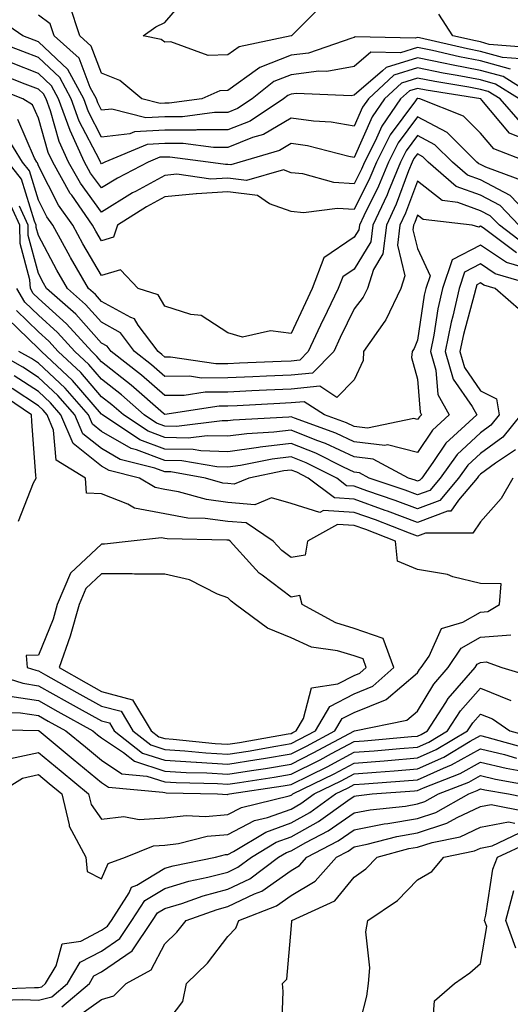
# Model space of a CAD drawing. Units: inches. Extents: x 1010723 to 1013363, y 7245098 to 7247738.
# Drawn here: x 1012605 to 1012683, y 7245599 to 7245754 of the extents above; entities that cross this region are included whole.
import ezdxf

# ---------------------------------------------------------------- set-up
doc = ezdxf.new("R2010")
doc.units = ezdxf.units.IN
doc.header["$MEASUREMENT"] = 0
doc.layers.add('Contour_10107245', color=7, linetype='Continuous', true_color=0x245687)

msp = doc.modelspace()

# ---------------------------------------------------------------- linework, layer by layer
at = {"layer": 'Contour_10107245'}
for points in [[(1012684.38, 7245748.25, 3009), (1012681.5, 7245748.47, 3009), (1012678.05, 7245749.43, 3009), (1012675.96, 7245749.83, 3009), (1012668.39, 7245751.58, 3009), (1012668.05, 7245751.65, 3009), (1012667.66, 7245751.53, 3009), (1012658.21, 7245751.76, 3009), (1012658.05, 7245751.62, 3009), (1012657.68, 7245751.55, 3009), (1012650.79, 7245749.18, 3009), (1012648.05, 7245748.82, 3009), (1012643.09, 7245746.88, 3009), (1012642.73, 7245746.6, 3009), (1012638.05, 7245743.23, 3009), (1012636.78, 7245743.19, 3009), (1012633.93, 7245741.92, 3009), (1012628.74, 7245741.23, 3009), (1012628.05, 7245741.22, 3009), (1012627.31, 7245741.18, 3009), (1012624.44, 7245741.92, 3009), (1012620.95, 7245744.82, 3009), (1012618.05, 7245745.97, 3009), (1012616.41, 7245750.28, 3009), (1012614.6, 7245751.92, 3009), (1012612.97, 7245756.84, 3009)], [(1012653.09, 7245756.88, 3008), (1012648.1, 7245751.92, 3008), (1012648.05, 7245751.91, 3008), (1012648.03, 7245751.9, 3008), (1012639.8, 7245750.17, 3008), (1012638.05, 7245748.91, 3008), (1012634.94, 7245748.81, 3008), (1012629.02, 7245750.95, 3008), (1012628.05, 7245750.88, 3008), (1012627.46, 7245751.33, 3008), (1012624.62, 7245751.92, 3008), (1012626.62, 7245753.35, 3008), (1012628.05, 7245754, 3008), (1012631.69, 7245758.28, 3008)], [(1012682.76, 7245746.63, 3010), (1012678.05, 7245747.94, 3010), (1012674.7, 7245748.57, 3010), (1012670.41, 7245749.56, 3010), (1012668.05, 7245750.04, 3010), (1012665.34, 7245749.21, 3010), (1012660.65, 7245749.32, 3010), (1012658.05, 7245747.07, 3010), (1012653.72, 7245746.25, 3010), (1012652.43, 7245746.3, 3010), (1012648.05, 7245745.74, 3010), (1012645.31, 7245744.66, 3010), (1012641.88, 7245741.92, 3010), (1012639.57, 7245740.4, 3010), (1012638.05, 7245739.78, 3010), (1012635.91, 7245739.78, 3010), (1012630.87, 7245739.1, 3010), (1012628.05, 7245739.1, 3010), (1012625.05, 7245738.92, 3010), (1012619.65, 7245740.32, 3010), (1012618.05, 7245740.13, 3010), (1012617.43, 7245741.3, 3010), (1012617.22, 7245741.92, 3010), (1012616.24, 7245743.73, 3010), (1012614.48, 7245748.35, 3010), (1012610.56, 7245751.92, 3010), (1012609.93, 7245753.8, 3010), (1012608.05, 7245755.18, 3010)], [(1012686.15, 7245750.02, 3008), (1012679.42, 7245750.55, 3008), (1012678.05, 7245750.93, 3008), (1012677.22, 7245751.09, 3008), (1012673.65, 7245751.92, 3008), (1012671.44, 7245755.31, 3008)], [(1012687.19, 7245741.92, 3011), (1012681.59, 7245745.46, 3011), (1012678.05, 7245746.43, 3011), (1012673.43, 7245747.3, 3011), (1012672.43, 7245747.54, 3011), (1012668.05, 7245748.42, 3011), (1012663.07, 7245746.9, 3011), (1012662.49, 7245746.36, 3011), (1012658.05, 7245742.51, 3011), (1012657.55, 7245742.42, 3011), (1012648.9, 7245742.77, 3011), (1012648.05, 7245742.66, 3011), (1012647.52, 7245742.45, 3011), (1012646.86, 7245741.92, 3011), (1012641.56, 7245738.41, 3011), (1012638.05, 7245737, 3011), (1012633.13, 7245737, 3011), (1012632.99, 7245736.98, 3011), (1012628.05, 7245736.97, 3011), (1012623.27, 7245736.7, 3011), (1012622.51, 7245736.38, 3011), (1012618.05, 7245735.87, 3011), (1012615.98, 7245739.85, 3011), (1012615.23, 7245741.92, 3011), (1012612.71, 7245746.58, 3011), (1012608.05, 7245750.96, 3011), (1012607.37, 7245751.24, 3011), (1012605.56, 7245751.92, 3011), (1012601.07, 7245754.94, 3011)], [(1012684.15, 7245741.92, 3012), (1012680.4, 7245744.27, 3012), (1012678.05, 7245744.94, 3012), (1012674.34, 7245745.63, 3012), (1012672.12, 7245745.99, 3012), (1012668.05, 7245746.81, 3012), (1012664.3, 7245745.67, 3012), (1012660.28, 7245741.92, 3012), (1012659.37, 7245740.6, 3012), (1012658.05, 7245737.6, 3012), (1012654.37, 7245738.24, 3012), (1012651.59, 7245738.38, 3012), (1012648.05, 7245738.86, 3012), (1012643.67, 7245736.3, 3012), (1012641.92, 7245735.79, 3012), (1012638.05, 7245734.22, 3012), (1012635.75, 7245734.22, 3012), (1012630.98, 7245734.85, 3012), (1012628.05, 7245734.85, 3012), (1012625.28, 7245734.69, 3012), (1012618.57, 7245731.92, 3012), (1012618.23, 7245731.74, 3012), (1012618.05, 7245731.64, 3012), (1012617.93, 7245731.8, 3012), (1012617.86, 7245731.92, 3012), (1012617.7, 7245732.27, 3012), (1012614.51, 7245738.38, 3012), (1012613.24, 7245741.92, 3012), (1012611.42, 7245745.29, 3012), (1012608.05, 7245748.45, 3012), (1012605.56, 7245749.43, 3012), (1012599.04, 7245751.92, 3012)], [(1012684.37, 7245738.24, 3013), (1012681.12, 7245741.92, 3013), (1012679.23, 7245743.1, 3013), (1012678.05, 7245743.43, 3013), (1012676.18, 7245743.79, 3013), (1012670.78, 7245744.65, 3013), (1012668.05, 7245745.2, 3013), (1012665.54, 7245744.43, 3013), (1012662.84, 7245741.92, 3013), (1012660.87, 7245739.1, 3013), (1012658.05, 7245732.65, 3013), (1012657.17, 7245732.8, 3013), (1012650.62, 7245734.49, 3013), (1012648.05, 7245734.84, 3013), (1012646.2, 7245733.77, 3013), (1012639.95, 7245731.92, 3013), (1012638.48, 7245731.49, 3013), (1012638.05, 7245731.55, 3013), (1012637.66, 7245731.53, 3013), (1012634.94, 7245731.92, 3013), (1012628.85, 7245732.72, 3013), (1012628.05, 7245732.72, 3013), (1012627.29, 7245732.68, 3013), (1012625.44, 7245731.92, 3013), (1012620.59, 7245729.38, 3013), (1012618.05, 7245727.83, 3013), (1012616.31, 7245730.18, 3013), (1012615.34, 7245731.92, 3013), (1012613.06, 7245736.91, 3013), (1012613.05, 7245736.92, 3013), (1012611.24, 7245741.92, 3013), (1012610.13, 7245744, 3013), (1012608.05, 7245745.95, 3013), (1012603.76, 7245747.63, 3013)], [(1012684.05, 7245735.92, 3014), (1012682.61, 7245736.48, 3014), (1012678.26, 7245741.71, 3014), (1012678.07, 7245741.92, 3014), (1012678.06, 7245741.93, 3014), (1012669.44, 7245743.31, 3014), (1012668.05, 7245743.59, 3014), (1012666.77, 7245743.2, 3014), (1012665.39, 7245741.92, 3014), (1012662.39, 7245737.58, 3014), (1012661.35, 7245735.22, 3014), (1012659.66, 7245731.92, 3014), (1012659.19, 7245730.78, 3014), (1012658.05, 7245728.47, 3014), (1012654.81, 7245728.68, 3014), (1012649.92, 7245730.05, 3014), (1012648.05, 7245730.23, 3014), (1012646.82, 7245730.69, 3014), (1012640.97, 7245729, 3014), (1012638.05, 7245729.38, 3014), (1012635.34, 7245729.21, 3014), (1012629.97, 7245730, 3014), (1012628.05, 7245729.81, 3014), (1012623.39, 7245727.26, 3014), (1012622.94, 7245727.03, 3014), (1012618.05, 7245724.02, 3014), (1012614.7, 7245728.57, 3014), (1012612.83, 7245731.92, 3014), (1012611.32, 7245735.19, 3014), (1012609.94, 7245740.03, 3014), (1012609.26, 7245741.92, 3014), (1012608.83, 7245742.7, 3014), (1012608.05, 7245743.44, 3014), (1012605.55, 7245744.42, 3014), (1012601.97, 7245745.84, 3014)], [(1012685.55, 7245731.92, 3015), (1012680.13, 7245734, 3015), (1012678.05, 7245736.51, 3015), (1012675.33, 7245739.2, 3015), (1012668.43, 7245741.92, 3015), (1012668.1, 7245741.97, 3015), (1012668.05, 7245741.98, 3015), (1012668, 7245741.97, 3015), (1012667.95, 7245741.92, 3015), (1012667.73, 7245741.6, 3015), (1012663.75, 7245736.22, 3015), (1012661.56, 7245731.92, 3015), (1012660.53, 7245729.44, 3015), (1012658.05, 7245724.43, 3015), (1012655.37, 7245724.6, 3015), (1012650.02, 7245723.89, 3015), (1012648.05, 7245724.08, 3015), (1012644.65, 7245725.32, 3015), (1012642.74, 7245726.61, 3015), (1012638.05, 7245727.21, 3015), (1012633.07, 7245726.9, 3015), (1012633.02, 7245726.89, 3015), (1012628.05, 7245726.42, 3015), (1012625.14, 7245724.83, 3015), (1012620.58, 7245721.92, 3015), (1012619.93, 7245720.04, 3015), (1012618.05, 7245719.45, 3015), (1012617.13, 7245721, 3015), (1012616.63, 7245721.92, 3015), (1012613.31, 7245726.66, 3015), (1012613.09, 7245726.96, 3015), (1012610.31, 7245731.92, 3015), (1012609.59, 7245733.46, 3015), (1012608.05, 7245738.87, 3015), (1012607.13, 7245741, 3015), (1012605.58, 7245741.92, 3015), (1012600.19, 7245744.06, 3015)], [(1012684.98, 7245728.85, 3016), (1012678.87, 7245731.1, 3016), (1012678.05, 7245731.53, 3016), (1012677.77, 7245731.64, 3016), (1012677.43, 7245731.92, 3016), (1012672.73, 7245736.6, 3016), (1012668.05, 7245739.09, 3016), (1012665, 7245734.97, 3016), (1012663.44, 7245731.92, 3016), (1012661.88, 7245728.09, 3016), (1012659.56, 7245723.43, 3016), (1012658.86, 7245721.92, 3016), (1012658.77, 7245721.2, 3016), (1012658.05, 7245720.02, 3016), (1012653.22, 7245716.75, 3016), (1012651.39, 7245711.92, 3016), (1012650.3, 7245709.67, 3016), (1012648.05, 7245704.8, 3016), (1012644.76, 7245705.21, 3016), (1012640.34, 7245704.21, 3016), (1012638.05, 7245704.88, 3016), (1012633.79, 7245707.66, 3016), (1012632.15, 7245707.82, 3016), (1012628.05, 7245709.14, 3016), (1012627.02, 7245710.89, 3016), (1012623.83, 7245711.92, 3016), (1012621.02, 7245714.89, 3016), (1012618.05, 7245713.97, 3016), (1012615.1, 7245718.97, 3016), (1012613.49, 7245721.92, 3016), (1012611.25, 7245725.12, 3016), (1012608.05, 7245731.34, 3016), (1012607.91, 7245731.78, 3016), (1012607.81, 7245731.92, 3016), (1012607.43, 7245732.54, 3016), (1012604.8, 7245738.67, 3016)], [(1012687.2, 7245721.92, 3017), (1012682.75, 7245726.62, 3017), (1012678.05, 7245729.1, 3017), (1012675.97, 7245729.84, 3017), (1012673.59, 7245731.92, 3017), (1012670.8, 7245734.67, 3017), (1012668.05, 7245736.15, 3017), (1012666.25, 7245733.72, 3017), (1012665.34, 7245731.92, 3017), (1012663.45, 7245727.32, 3017), (1012663.24, 7245726.73, 3017), (1012661, 7245721.92, 3017), (1012660.67, 7245719.3, 3017), (1012658.05, 7245714.99, 3017), (1012656.21, 7245713.76, 3017), (1012655.52, 7245711.92, 3017), (1012653.17, 7245707.04, 3017), (1012653.09, 7245706.88, 3017), (1012650.76, 7245701.92, 3017), (1012649.41, 7245700.56, 3017), (1012648.05, 7245700.43, 3017), (1012646.49, 7245700.36, 3017), (1012639.89, 7245700.08, 3017), (1012638.05, 7245700.01, 3017), (1012636.13, 7245700, 3017), (1012628.93, 7245701.04, 3017), (1012628.05, 7245701.04, 3017), (1012627.58, 7245701.45, 3017), (1012626.98, 7245701.92, 3017), (1012623.84, 7245706.13, 3017), (1012623.26, 7245707.13, 3017), (1012622.65, 7245707.32, 3017), (1012618.05, 7245709.86, 3017), (1012617.07, 7245710.94, 3017), (1012615.98, 7245711.92, 3017), (1012613.14, 7245716.83, 3017), (1012613.07, 7245716.94, 3017), (1012610.34, 7245721.92, 3017), (1012609.4, 7245723.27, 3017), (1012608.05, 7245725.9, 3017), (1012606.64, 7245730.51, 3017), (1012605.54, 7245731.92, 3017), (1012602.7, 7245736.57, 3017)], [(1012684.1, 7245721.92, 3018), (1012681.16, 7245725.03, 3018), (1012678.05, 7245726.67, 3018), (1012674.18, 7245728.05, 3018), (1012669.74, 7245731.92, 3018), (1012668.89, 7245732.76, 3018), (1012668.05, 7245733.21, 3018), (1012667.5, 7245732.47, 3018), (1012667.22, 7245731.92, 3018), (1012666.64, 7245730.51, 3018), (1012664.69, 7245725.28, 3018), (1012663.14, 7245721.92, 3018), (1012662.56, 7245717.41, 3018), (1012661.07, 7245714.94, 3018), (1012660.12, 7245711.92, 3018), (1012659.45, 7245710.52, 3018), (1012658.05, 7245708.67, 3018), (1012655.83, 7245704.14, 3018), (1012654.79, 7245701.92, 3018), (1012651.43, 7245698.54, 3018), (1012648.05, 7245698.22, 3018), (1012644.16, 7245698.03, 3018), (1012642.01, 7245697.96, 3018), (1012638.05, 7245697.77, 3018), (1012633.88, 7245697.75, 3018), (1012631.94, 7245698.03, 3018), (1012628.05, 7245698, 3018), (1012625.96, 7245699.83, 3018), (1012623.26, 7245701.92, 3018), (1012621.04, 7245704.91, 3018), (1012618.05, 7245706.56, 3018), (1012615.52, 7245709.39, 3018), (1012612.66, 7245711.92, 3018), (1012610.97, 7245714.84, 3018), (1012608.05, 7245720.3, 3018), (1012607.71, 7245721.58, 3018), (1012607.7, 7245721.92, 3018), (1012607.42, 7245722.55, 3018), (1012605.37, 7245729.24, 3018), (1012603.26, 7245731.92, 3018)], [(1012685.03, 7245718.9, 3019), (1012681.01, 7245721.92, 3019), (1012679.56, 7245723.43, 3019), (1012678.05, 7245724.23, 3019), (1012674.45, 7245725.52, 3019), (1012671.95, 7245725.82, 3019), (1012668.05, 7245728.89, 3019), (1012666.16, 7245723.81, 3019), (1012665.28, 7245721.92, 3019), (1012664.88, 7245718.75, 3019), (1012666.06, 7245713.91, 3019), (1012665.43, 7245711.92, 3019), (1012663.03, 7245706.94, 3019), (1012662.9, 7245706.77, 3019), (1012659.51, 7245701.92, 3019), (1012659.43, 7245700.54, 3019), (1012658.05, 7245697.47, 3019), (1012655.31, 7245694.66, 3019), (1012652.57, 7245696.44, 3019), (1012648.05, 7245696, 3019), (1012644.14, 7245695.83, 3019), (1012641.83, 7245695.7, 3019), (1012638.05, 7245695.52, 3019), (1012634.46, 7245695.51, 3019), (1012631.13, 7245695, 3019), (1012628.05, 7245694.98, 3019), (1012624.34, 7245698.21, 3019), (1012619.56, 7245701.92, 3019), (1012618.92, 7245702.79, 3019), (1012618.05, 7245703.27, 3019), (1012613.97, 7245707.84, 3019), (1012609.35, 7245711.92, 3019), (1012608.87, 7245712.74, 3019), (1012608.05, 7245714.28, 3019), (1012606.44, 7245720.31, 3019), (1012606.4, 7245721.92, 3019), (1012605.03, 7245724.94, 3019)], [(1012683.71, 7245717.58, 3020), (1012678.47, 7245721.5, 3020), (1012678.05, 7245721.78, 3020), (1012677.77, 7245721.64, 3020), (1012676.69, 7245721.92, 3020), (1012668.94, 7245722.81, 3020), (1012668.05, 7245723.51, 3020), (1012667.62, 7245722.35, 3020), (1012667.42, 7245721.92, 3020), (1012667.33, 7245721.2, 3020), (1012668.05, 7245718.25, 3020), (1012670.05, 7245713.92, 3020), (1012669.39, 7245711.92, 3020), (1012669.13, 7245710.84, 3020), (1012668.05, 7245703.72, 3020), (1012667.55, 7245702.42, 3020), (1012667.2, 7245701.92, 3020), (1012667.13, 7245701, 3020), (1012668.05, 7245697.57, 3020), (1012668.46, 7245692.33, 3020), (1012668.68, 7245691.92, 3020), (1012668.35, 7245691.62, 3020), (1012668.05, 7245691.17, 3020), (1012667.45, 7245691.32, 3020), (1012660.14, 7245689.83, 3020), (1012658.05, 7245690.08, 3020), (1012656.79, 7245690.66, 3020), (1012653.31, 7245691.92, 3020), (1012650.12, 7245693.99, 3020), (1012648.05, 7245693.8, 3020), (1012646.26, 7245693.71, 3020), (1012639.49, 7245693.36, 3020), (1012638.05, 7245693.29, 3020), (1012636.68, 7245693.29, 3020), (1012628.08, 7245691.95, 3020), (1012628.05, 7245691.95, 3020), (1012627.84, 7245692.13, 3020), (1012622.73, 7245696.6, 3020), (1012618.05, 7245700.3, 3020), (1012617.3, 7245701.17, 3020), (1012616.48, 7245701.92, 3020), (1012612.47, 7245706.34, 3020), (1012608.05, 7245710.32, 3020), (1012607.24, 7245711.11, 3020), (1012606.77, 7245711.92, 3020), (1012606.71, 7245713.26, 3020), (1012605.17, 7245719.04, 3020), (1012605.09, 7245721.92, 3020), (1012602.9, 7245726.77, 3020)], [(1012684.69, 7245715.28, 3021), (1012682.15, 7245716.02, 3021), (1012678.05, 7245718.79, 3021), (1012673.53, 7245716.44, 3021), (1012672.01, 7245711.92, 3021), (1012671.28, 7245708.69, 3021), (1012670.64, 7245704.51, 3021), (1012670.12, 7245701.92, 3021), (1012670.98, 7245698.99, 3021), (1012671.28, 7245695.15, 3021), (1012673.07, 7245691.92, 3021), (1012670.45, 7245689.52, 3021), (1012668.05, 7245685.94, 3021), (1012663.3, 7245687.17, 3021), (1012662.88, 7245687.09, 3021), (1012658.05, 7245687.67, 3021), (1012655.14, 7245689.01, 3021), (1012648.6, 7245691.37, 3021), (1012648.05, 7245691.6, 3021), (1012647.68, 7245691.55, 3021), (1012638.88, 7245691.09, 3021), (1012638.05, 7245690.97, 3021), (1012637.12, 7245690.99, 3021), (1012629.89, 7245690.08, 3021), (1012628.05, 7245690.12, 3021), (1012626.75, 7245690.62, 3021), (1012624.79, 7245691.92, 3021), (1012621.19, 7245695.06, 3021), (1012618.05, 7245697.55, 3021), (1012616.02, 7245699.89, 3021), (1012613.83, 7245701.92, 3021), (1012611.09, 7245704.96, 3021), (1012608.05, 7245707.67, 3021), (1012605.9, 7245709.77, 3021), (1012604.65, 7245711.92, 3021)], [(1012687.97, 7245712, 3022), (1012680.36, 7245714.23, 3022), (1012678.05, 7245715.8, 3022), (1012675.49, 7245714.48, 3022), (1012674.64, 7245711.92, 3022), (1012673.64, 7245707.51, 3022), (1012673.38, 7245706.59, 3022), (1012672.44, 7245701.92, 3022), (1012673.72, 7245697.59, 3022), (1012676.71, 7245693.26, 3022), (1012677.45, 7245691.92, 3022), (1012672.55, 7245687.42, 3022), (1012670.5, 7245684.37, 3022), (1012668.72, 7245681.92, 3022), (1012668.41, 7245681.56, 3022), (1012668.05, 7245681.42, 3022), (1012667.69, 7245681.56, 3022), (1012666.62, 7245681.92, 3022), (1012661.03, 7245684.9, 3022), (1012658.05, 7245685.26, 3022), (1012653.49, 7245687.36, 3022), (1012652.11, 7245687.86, 3022), (1012648.05, 7245689.5, 3022), (1012645.3, 7245689.17, 3022), (1012641.03, 7245688.94, 3022), (1012638.05, 7245688.52, 3022), (1012634.75, 7245688.62, 3022), (1012631.73, 7245688.24, 3022), (1012628.05, 7245688.32, 3022), (1012625.44, 7245689.31, 3022), (1012621.5, 7245691.92, 3022), (1012619.66, 7245693.53, 3022), (1012618.05, 7245694.79, 3022), (1012614.74, 7245698.61, 3022), (1012611.18, 7245701.92, 3022), (1012609.69, 7245703.56, 3022), (1012608.05, 7245705.04, 3022), (1012604.56, 7245708.43, 3022)], [(1012684.48, 7245708.35, 3023), (1012680.37, 7245711.92, 3023), (1012678.58, 7245712.45, 3023), (1012678.05, 7245712.81, 3023), (1012677.46, 7245712.51, 3023), (1012677.27, 7245711.92, 3023), (1012677.04, 7245710.91, 3023), (1012675.33, 7245704.64, 3023), (1012674.77, 7245701.92, 3023), (1012675.52, 7245699.39, 3023), (1012678.05, 7245695.72, 3023), (1012680.56, 7245694.43, 3023), (1012681, 7245691.92, 3023), (1012679.68, 7245690.29, 3023), (1012678.05, 7245689.09, 3023), (1012674.34, 7245685.63, 3023), (1012671.64, 7245681.92, 3023), (1012670, 7245679.97, 3023), (1012668.05, 7245679.24, 3023), (1012666.11, 7245679.98, 3023), (1012660.42, 7245681.92, 3023), (1012658.87, 7245682.74, 3023), (1012658.05, 7245682.85, 3023), (1012656.33, 7245683.64, 3023), (1012651.96, 7245685.83, 3023), (1012648.05, 7245687.39, 3023), (1012643.16, 7245686.81, 3023), (1012642.88, 7245686.75, 3023), (1012638.05, 7245686.08, 3023), (1012633.77, 7245686.2, 3023), (1012632.54, 7245686.41, 3023), (1012628.05, 7245686.51, 3023), (1012624.12, 7245687.99, 3023), (1012618.2, 7245691.92, 3023), (1012618.05, 7245692.05, 3023), (1012613.46, 7245697.33, 3023), (1012608.53, 7245701.92, 3023), (1012608.3, 7245702.17, 3023), (1012608.05, 7245702.4, 3023), (1012603.23, 7245707.1, 3023)], [(1012683.58, 7245686.39, 3025), (1012680.42, 7245684.29, 3025), (1012678.05, 7245682.54, 3025), (1012677.73, 7245682.24, 3025), (1012677.5, 7245681.92, 3025), (1012674.54, 7245678.41, 3025), (1012673.32, 7245676.65, 3025), (1012672.78, 7245676.65, 3025), (1012668.05, 7245674.89, 3025), (1012663.3, 7245676.67, 3025), (1012662.93, 7245676.8, 3025), (1012658.05, 7245678.55, 3025), (1012654.89, 7245678.76, 3025), (1012650.76, 7245681.92, 3025), (1012648.96, 7245682.83, 3025), (1012648.05, 7245683.19, 3025), (1012646.92, 7245683.05, 3025), (1012641.36, 7245681.92, 3025), (1012639.03, 7245680.94, 3025), (1012638.05, 7245681.03, 3025), (1012637.26, 7245681.13, 3025), (1012634.48, 7245681.92, 3025), (1012629.01, 7245682.88, 3025), (1012628.05, 7245682.9, 3025), (1012626.49, 7245683.48, 3025), (1012621, 7245684.87, 3025), (1012618.05, 7245686.57, 3025), (1012615.06, 7245688.93, 3025), (1012613.79, 7245691.92, 3025), (1012611.11, 7245694.98, 3025), (1012608.05, 7245697.84, 3025), (1012605.59, 7245699.46, 3025), (1012601.14, 7245701.92, 3025)], [(1012684.42, 7245691.92, 3024), (1012681.56, 7245688.41, 3024), (1012678.05, 7245685.82, 3024), (1012676.04, 7245683.93, 3024), (1012674.57, 7245681.92, 3024), (1012671.59, 7245678.38, 3024), (1012668.05, 7245677.07, 3024), (1012664.51, 7245678.38, 3024), (1012660.05, 7245679.92, 3024), (1012658.05, 7245680.63, 3024), (1012656.84, 7245680.71, 3024), (1012655.27, 7245681.92, 3024), (1012650.45, 7245684.32, 3024), (1012648.05, 7245685.29, 3024), (1012645.04, 7245684.93, 3024), (1012640.04, 7245683.91, 3024), (1012638.05, 7245683.63, 3024), (1012636.28, 7245683.69, 3024), (1012630.77, 7245684.64, 3024), (1012628.05, 7245684.7, 3024), (1012623.57, 7245686.4, 3024), (1012622.74, 7245686.61, 3024), (1012618.05, 7245689.3, 3024), (1012616.59, 7245690.46, 3024), (1012615.97, 7245691.92, 3024), (1012612.26, 7245696.13, 3024), (1012608.05, 7245700.08, 3024), (1012606.94, 7245700.81, 3024), (1012604.93, 7245701.92, 3024)], [(1012683.15, 7245681.92, 3026), (1012681.31, 7245678.66, 3026), (1012678.05, 7245675, 3026), (1012676.8, 7245673.17, 3026), (1012669.3, 7245673.17, 3026), (1012668.05, 7245672.7, 3026), (1012666.79, 7245673.18, 3026), (1012661.41, 7245675.28, 3026), (1012658.05, 7245676.47, 3026), (1012653.19, 7245676.78, 3026), (1012652.59, 7245676.46, 3026), (1012648.05, 7245677.89, 3026), (1012644.92, 7245678.79, 3026), (1012642.28, 7245677.69, 3026), (1012638.05, 7245678.04, 3026), (1012634.63, 7245678.5, 3026), (1012630.23, 7245679.74, 3026), (1012628.05, 7245680.12, 3026), (1012626.54, 7245680.41, 3026), (1012624.06, 7245681.92, 3026), (1012619.26, 7245683.13, 3026), (1012618.05, 7245683.82, 3026), (1012613.53, 7245687.4, 3026), (1012611.61, 7245691.92, 3026), (1012609.94, 7245693.81, 3026), (1012608.05, 7245695.59, 3026), (1012604.23, 7245698.1, 3026)], [(1012598.17, 7245651.8, 3027), (1012605.56, 7245649.43, 3027), (1012608.05, 7245649.06, 3027), (1012612.62, 7245646.49, 3027), (1012614.52, 7245645.45, 3027), (1012618.05, 7245643.49, 3027), (1012619.29, 7245643.16, 3027), (1012620.03, 7245641.92, 3027), (1012624.53, 7245638.4, 3027), (1012628.05, 7245637.26, 3027), (1012633.04, 7245636.93, 3027), (1012633.06, 7245636.93, 3027), (1012638.05, 7245636.63, 3027), (1012642.61, 7245637.36, 3027), (1012643.67, 7245637.55, 3027), (1012648.05, 7245638.27, 3027), (1012650.48, 7245639.49, 3027), (1012654.97, 7245641.92, 3027), (1012656.13, 7245643.84, 3027), (1012658.05, 7245644.84, 3027), (1012662.97, 7245646.84, 3027), (1012663.1, 7245646.87, 3027), (1012668.05, 7245651.07, 3027), (1012668.37, 7245651.6, 3027), (1012668.65, 7245651.92, 3027), (1012669.88, 7245653.75, 3027), (1012671.87, 7245658.1, 3027), (1012675.23, 7245659.1, 3027), (1012678.05, 7245660.67, 3027), (1012679.19, 7245660.78, 3027), (1012681.03, 7245661.92, 3027), (1012681.32, 7245665.19, 3027), (1012678.05, 7245665.22, 3027), (1012673.67, 7245666.3, 3027), (1012672.78, 7245666.65, 3027), (1012668.05, 7245667.43, 3027), (1012664.87, 7245668.74, 3027), (1012664.55, 7245671.92, 3027), (1012659.88, 7245673.75, 3027), (1012658.05, 7245674.39, 3027), (1012655.4, 7245674.57, 3027), (1012650.64, 7245671.92, 3027), (1012650.27, 7245669.7, 3027), (1012648.05, 7245669.33, 3027), (1012646.57, 7245670.44, 3027), (1012645.23, 7245671.92, 3027), (1012640.95, 7245674.82, 3027), (1012638.05, 7245675.06, 3027), (1012634.43, 7245675.54, 3027), (1012631.72, 7245675.59, 3027), (1012628.05, 7245676.24, 3027), (1012623.26, 7245677.13, 3027), (1012622.2, 7245677.77, 3027), (1012618.05, 7245679.4, 3027), (1012615.65, 7245679.52, 3027), (1012615.48, 7245681.92, 3027), (1012610.86, 7245684.73, 3027), (1012610.46, 7245689.51, 3027), (1012609.44, 7245691.92, 3027), (1012608.79, 7245692.66, 3027), (1012608.05, 7245693.36, 3027), (1012603.87, 7245696.1, 3027)], [(1012604.87, 7245675.1, 3028), (1012607.28, 7245681.15, 3028), (1012607.67, 7245681.92, 3028), (1012607.64, 7245682.33, 3028), (1012607.01, 7245690.88, 3028), (1012606.94, 7245691.92, 3028), (1012601.64, 7245695.51, 3028)], [(1012603.51, 7245647.38, 3026), (1012608.05, 7245646.7, 3026), (1012611.11, 7245644.98, 3026), (1012616.66, 7245641.92, 3026), (1012617.42, 7245641.3, 3026), (1012618.05, 7245640.78, 3026), (1012621.5, 7245638.47, 3026), (1012623.24, 7245637.11, 3026), (1012628.05, 7245635.55, 3026), (1012631.46, 7245635.33, 3026), (1012634.72, 7245635.25, 3026), (1012638.05, 7245635.05, 3026), (1012641.77, 7245635.64, 3026), (1012644, 7245635.97, 3026), (1012648.05, 7245636.65, 3026), (1012651.56, 7245638.41, 3026), (1012658.06, 7245641.93, 3026), (1012666.39, 7245643.58, 3026), (1012668.05, 7245645, 3026), (1012670.65, 7245649.32, 3026), (1012672.9, 7245651.92, 3026), (1012674.98, 7245654.99, 3026), (1012678.05, 7245656.71, 3026), (1012682.84, 7245657.13, 3026)], [(1012600.98, 7245644.85, 3025), (1012605.22, 7245644.75, 3025), (1012608.05, 7245644.33, 3025), (1012609.59, 7245643.46, 3025), (1012612.4, 7245641.92, 3025), (1012615.5, 7245639.37, 3025), (1012618.05, 7245637.25, 3025), (1012621.24, 7245635.11, 3025), (1012625.21, 7245634.76, 3025), (1012628.05, 7245633.83, 3025), (1012629.85, 7245633.72, 3025), (1012636.41, 7245633.56, 3025), (1012638.05, 7245633.46, 3025), (1012639.89, 7245633.76, 3025), (1012645.38, 7245634.59, 3025), (1012648.05, 7245635.03, 3025), (1012652.64, 7245637.33, 3025), (1012654.44, 7245638.31, 3025), (1012658.05, 7245640.22, 3025), (1012659.62, 7245640.35, 3025), (1012667.12, 7245640.99, 3025), (1012668.05, 7245641.07, 3025), (1012668.64, 7245641.33, 3025), (1012669.62, 7245641.92, 3025), (1012672.55, 7245646.42, 3025), (1012672.92, 7245647.05, 3025), (1012677.17, 7245651.92, 3025), (1012677.52, 7245652.45, 3025), (1012678.05, 7245652.74, 3025), (1012678.95, 7245652.82, 3025), (1012681.42, 7245651.92, 3025), (1012686.53, 7245650.4, 3025)], [(1012598.32, 7245642.19, 3024), (1012607.99, 7245641.98, 3024), (1012608.05, 7245641.97, 3024), (1012608.08, 7245641.95, 3024), (1012608.14, 7245641.92, 3024), (1012613.57, 7245637.44, 3024), (1012618.05, 7245633.73, 3024), (1012619.13, 7245633, 3024), (1012627.75, 7245632.22, 3024), (1012628.05, 7245632.13, 3024), (1012628.25, 7245632.12, 3024), (1012636.41, 7245631.92, 3024), (1012637.97, 7245631.84, 3024), (1012638.05, 7245631.84, 3024), (1012638.1, 7245631.87, 3024), (1012638.3, 7245631.92, 3024), (1012646.78, 7245633.19, 3024), (1012648.05, 7245633.4, 3024), (1012651.04, 7245634.91, 3024), (1012653.73, 7245636.24, 3024), (1012658.05, 7245638.52, 3024), (1012661.2, 7245638.77, 3024), (1012665.25, 7245639.12, 3024), (1012668.05, 7245639.34, 3024), (1012669.83, 7245640.14, 3024), (1012672.81, 7245641.92, 3024), (1012674.88, 7245645.09, 3024), (1012678.05, 7245648.67, 3024), (1012682.83, 7245646.7, 3024)], [(1012603.65, 7245637.52, 3023), (1012608.05, 7245638.48, 3023), (1012611.65, 7245635.52, 3023), (1012615.99, 7245631.92, 3023), (1012616.39, 7245630.26, 3023), (1012618.05, 7245627.91, 3023), (1012621.59, 7245628.38, 3023), (1012623.99, 7245627.86, 3023), (1012628.05, 7245628.14, 3023), (1012631.43, 7245628.54, 3023), (1012634.51, 7245628.38, 3023), (1012638.05, 7245628.68, 3023), (1012640.19, 7245629.78, 3023), (1012647.75, 7245631.62, 3023), (1012648.05, 7245631.72, 3023), (1012648.18, 7245631.79, 3023), (1012648.34, 7245631.92, 3023), (1012654.85, 7245635.12, 3023), (1012658.05, 7245636.81, 3023), (1012662.78, 7245637.19, 3023), (1012663.37, 7245637.24, 3023), (1012668.05, 7245637.62, 3023), (1012671.01, 7245638.96, 3023), (1012675.99, 7245641.92, 3023), (1012676.8, 7245643.17, 3023), (1012678.05, 7245644.57, 3023), (1012679.92, 7245643.8, 3023), (1012682.67, 7245641.92, 3023), (1012686.87, 7245640.74, 3023)], [(1012601.54, 7245631.92, 3022), (1012605.54, 7245634.43, 3022), (1012608.05, 7245634.99, 3022), (1012609.73, 7245633.6, 3022), (1012611.75, 7245631.92, 3022), (1012612.94, 7245627.03, 3022), (1012612.93, 7245626.8, 3022), (1012615.53, 7245621.92, 3022), (1012615.78, 7245619.65, 3022), (1012618.05, 7245618.48, 3022), (1012619.07, 7245620.9, 3022), (1012621.84, 7245621.92, 3022), (1012626.25, 7245623.72, 3022), (1012628.05, 7245623.84, 3022), (1012630.23, 7245624.1, 3022), (1012634.74, 7245625.23, 3022), (1012638.05, 7245625.52, 3022), (1012642.27, 7245627.7, 3022), (1012644.33, 7245628.2, 3022), (1012648.05, 7245629.53, 3022), (1012649.58, 7245630.39, 3022), (1012651.72, 7245631.92, 3022), (1012655.96, 7245634.01, 3022), (1012658.05, 7245635.11, 3022), (1012661.52, 7245635.39, 3022), (1012664.37, 7245635.6, 3022), (1012668.05, 7245635.89, 3022), (1012672.2, 7245637.77, 3022), (1012676.39, 7245640.26, 3022), (1012678.05, 7245641.18, 3022), (1012679.04, 7245640.93, 3022), (1012685.31, 7245639.18, 3022)], [(1012598.97, 7245601, 3021), (1012607.42, 7245601.3, 3021), (1012608.05, 7245601.28, 3021), (1012608.57, 7245601.4, 3021), (1012609.18, 7245601.92, 3021), (1012610.87, 7245604.74, 3021), (1012611.79, 7245608.18, 3021), (1012614.78, 7245608.65, 3021), (1012618.05, 7245610.35, 3021), (1012618.99, 7245610.98, 3021), (1012619.61, 7245611.92, 3021), (1012622.41, 7245616.28, 3021), (1012622.79, 7245617.18, 3021), (1012623.63, 7245617.5, 3021), (1012628.05, 7245620.16, 3021), (1012629.4, 7245620.57, 3021), (1012636.06, 7245621.92, 3021), (1012637.65, 7245622.32, 3021), (1012638.05, 7245622.36, 3021), (1012638.95, 7245622.82, 3021), (1012644.07, 7245625.9, 3021), (1012648.05, 7245627.33, 3021), (1012650.99, 7245628.98, 3021), (1012655.09, 7245631.92, 3021), (1012657.07, 7245632.9, 3021), (1012658.05, 7245633.41, 3021), (1012659.67, 7245633.54, 3021), (1012665.97, 7245634, 3021), (1012668.05, 7245634.18, 3021), (1012672.15, 7245636.02, 3021), (1012673.44, 7245636.53, 3021), (1012678.05, 7245639.07, 3021), (1012681.81, 7245638.16, 3021), (1012683.74, 7245637.61, 3021)], [(1012600.75, 7245599.22, 3020), (1012605.52, 7245599.39, 3020), (1012608.05, 7245599.29, 3020), (1012610.16, 7245599.81, 3020), (1012612.64, 7245601.92, 3020), (1012614.67, 7245605.3, 3020), (1012618.05, 7245607.06, 3020), (1012620.93, 7245609.04, 3020), (1012622.86, 7245611.92, 3020), (1012624.9, 7245615.07, 3020), (1012628.05, 7245616.98, 3020), (1012631.85, 7245618.12, 3020), (1012634.87, 7245618.74, 3020), (1012638.05, 7245619.57, 3020), (1012639.64, 7245620.33, 3020), (1012641.76, 7245621.92, 3020), (1012645.69, 7245624.28, 3020), (1012648.05, 7245625.13, 3020), (1012652.4, 7245627.57, 3020), (1012657.01, 7245630.88, 3020), (1012658.05, 7245631.59, 3020), (1012658.32, 7245631.65, 3020), (1012660.9, 7245631.92, 3020), (1012667.56, 7245632.41, 3020), (1012668.05, 7245632.45, 3020), (1012669.02, 7245632.89, 3020), (1012674.8, 7245635.17, 3020), (1012678.05, 7245636.97, 3020), (1012682.11, 7245635.98, 3020), (1012684.41, 7245635.56, 3020)], [(1012611.75, 7245598.22, 3019), (1012616.11, 7245601.92, 3019), (1012616.83, 7245603.14, 3019), (1012618.05, 7245603.77, 3019), (1012622.87, 7245607.1, 3019), (1012626.13, 7245611.92, 3019), (1012626.88, 7245613.09, 3019), (1012628.05, 7245613.8, 3019), (1012630.74, 7245614.61, 3019), (1012634.15, 7245615.82, 3019), (1012638.05, 7245616.83, 3019), (1012641.49, 7245618.48, 3019), (1012646.06, 7245621.92, 3019), (1012647.3, 7245622.67, 3019), (1012648.05, 7245622.94, 3019), (1012650.36, 7245624.23, 3019), (1012653.9, 7245626.07, 3019), (1012658.05, 7245628.91, 3019), (1012660.55, 7245629.42, 3019), (1012666.14, 7245630.01, 3019), (1012668.05, 7245630.34, 3019), (1012669.24, 7245630.73, 3019), (1012671.37, 7245631.92, 3019), (1012676.16, 7245633.81, 3019), (1012678.05, 7245634.86, 3019), (1012680.41, 7245634.28, 3019), (1012686.85, 7245633.12, 3019)], [(1012613.67, 7245596.3, 3018), (1012618.05, 7245599.4, 3018), (1012620.01, 7245599.96, 3018), (1012621.96, 7245601.92, 3018), (1012625.9, 7245604.07, 3018), (1012628.05, 7245608.18, 3018), (1012629.94, 7245610.03, 3018), (1012631.45, 7245611.92, 3018), (1012636.32, 7245613.65, 3018), (1012638.05, 7245614.1, 3018), (1012642.24, 7245616.11, 3018), (1012643.41, 7245616.56, 3018), (1012648.05, 7245619.79, 3018), (1012649.39, 7245620.58, 3018), (1012650.56, 7245621.92, 3018), (1012655.49, 7245624.48, 3018), (1012658.05, 7245626.24, 3018), (1012662.78, 7245627.19, 3018), (1012663.38, 7245627.25, 3018), (1012668.05, 7245628.05, 3018), (1012670.97, 7245629, 3018), (1012676.16, 7245631.92, 3018), (1012677.51, 7245632.46, 3018), (1012678.05, 7245632.76, 3018), (1012678.72, 7245632.59, 3018), (1012682.44, 7245631.92, 3018), (1012687.12, 7245630.99, 3018)], [(1012628.05, 7245595.31, 3017), (1012630.91, 7245599.06, 3017), (1012631.48, 7245601.92, 3017), (1012634.82, 7245605.15, 3017), (1012638.05, 7245609.39, 3017), (1012639.3, 7245610.67, 3017), (1012639.77, 7245611.92, 3017), (1012645.75, 7245614.22, 3017), (1012648.05, 7245615.84, 3017), (1012651.87, 7245618.1, 3017), (1012655.21, 7245621.92, 3017), (1012657.08, 7245622.89, 3017), (1012658.05, 7245623.55, 3017), (1012660.1, 7245623.97, 3017), (1012664.76, 7245625.21, 3017), (1012668.05, 7245625.78, 3017), (1012672.69, 7245627.28, 3017), (1012674.33, 7245628.2, 3017), (1012678.05, 7245629.94, 3017), (1012679.7, 7245630.27, 3017), (1012685.29, 7245629.16, 3017)], [(1012646.55, 7245593.42, 3016), (1012646.81, 7245600.68, 3016), (1012646.69, 7245601.92, 3016), (1012647.36, 7245602.61, 3016), (1012648.05, 7245610.47, 3016), (1012648.18, 7245611.79, 3016), (1012648.17, 7245611.92, 3016), (1012654.95, 7245615.02, 3016), (1012658.05, 7245618.77, 3016), (1012659.88, 7245620.09, 3016), (1012661.66, 7245621.92, 3016), (1012666.7, 7245623.27, 3016), (1012668.05, 7245623.49, 3016), (1012670.37, 7245624.24, 3016), (1012674.83, 7245625.14, 3016), (1012678.05, 7245626.65, 3016), (1012682.44, 7245627.53, 3016), (1012683.45, 7245627.32, 3016)], [(1012658.05, 7245592.14, 3015), (1012660.03, 7245599.94, 3015), (1012660.29, 7245601.92, 3015), (1012660.53, 7245604.4, 3015), (1012659.89, 7245610.08, 3015), (1012660.17, 7245611.92, 3015), (1012664.89, 7245615.08, 3015), (1012668.05, 7245618.35, 3015), (1012670.31, 7245619.66, 3015), (1012672.2, 7245621.92, 3015), (1012677.07, 7245622.9, 3015), (1012678.05, 7245623.36, 3015), (1012679.85, 7245623.72, 3015), (1012684.22, 7245625.75, 3015)], [(1012670.4, 7245594.27, 3014), (1012670.77, 7245599.2, 3014), (1012673.9, 7245601.92, 3014), (1012676.36, 7245603.61, 3014), (1012678.05, 7245605.09, 3014), (1012679.01, 7245610.96, 3014), (1012678.66, 7245611.92, 3014), (1012678.88, 7245612.75, 3014), (1012679.97, 7245620, 3014), (1012680.71, 7245621.92, 3014), (1012685.72, 7245624.25, 3014)], [(1012683.64, 7245607.51, 3013), (1012682.02, 7245611.92, 3013), (1012683.31, 7245616.66, 3013)]]:
    msp.add_polyline3d(points, dxfattribs=at)
for points in [[(1012648.05, 7245639.89, 3028), (1012649.4, 7245640.57, 3028), (1012651.9, 7245641.92, 3028), (1012654.2, 7245645.77, 3028), (1012658.05, 7245647.75, 3028), (1012661.01, 7245648.96, 3028), (1012664.29, 7245651.92, 3028), (1012662.63, 7245656.5, 3028), (1012658.05, 7245658.12, 3028), (1012655.11, 7245658.98, 3028), (1012649.8, 7245661.92, 3028), (1012649.45, 7245663.32, 3028), (1012648.05, 7245663.08, 3028), (1012643.44, 7245666.53, 3028), (1012642.98, 7245666.85, 3028), (1012641.92, 7245668.05, 3028), (1012638.42, 7245671.92, 3028), (1012638.2, 7245672.07, 3028), (1012638.05, 7245672.09, 3028), (1012637.86, 7245672.11, 3028), (1012628.41, 7245672.28, 3028), (1012628.05, 7245672.35, 3028), (1012627.53, 7245672.44, 3028), (1012622.71, 7245671.92, 3028), (1012618.5, 7245671.47, 3028), (1012618.05, 7245671.47, 3028), (1012613.1, 7245666.87, 3028), (1012611.02, 7245661.92, 3028), (1012610.36, 7245659.61, 3028), (1012608.05, 7245653.88, 3028), (1012606.13, 7245653.84, 3028), (1012606.27, 7245651.92, 3028), (1012607.62, 7245651.49, 3028), (1012608.05, 7245651.42, 3028), (1012609.18, 7245650.79, 3028), (1012614.13, 7245648, 3028), (1012618.05, 7245645.83, 3028), (1012621.13, 7245645, 3028), (1012622.98, 7245641.92, 3028), (1012625.82, 7245639.69, 3028), (1012628.05, 7245638.97, 3028), (1012631.2, 7245638.77, 3028), (1012634.54, 7245638.41, 3028), (1012638.05, 7245638.21, 3028), (1012641.25, 7245638.72, 3028), (1012645.62, 7245639.49, 3028)], [(1012648.05, 7245641.51, 3029), (1012648.32, 7245641.65, 3029), (1012648.83, 7245641.92, 3029), (1012649.99, 7245643.86, 3029), (1012651.26, 7245648.71, 3029), (1012655.46, 7245649.33, 3029), (1012658.05, 7245650.67, 3029), (1012658.94, 7245651.03, 3029), (1012659.92, 7245651.92, 3029), (1012659.43, 7245653.3, 3029), (1012658.05, 7245653.79, 3029), (1012655.41, 7245654.56, 3029), (1012651.3, 7245655.17, 3029), (1012648.05, 7245656.61, 3029), (1012644.31, 7245658.18, 3029), (1012639.25, 7245661.92, 3029), (1012638.55, 7245662.42, 3029), (1012638.05, 7245662.97, 3029), (1012636.41, 7245663.56, 3029), (1012631.95, 7245665.82, 3029), (1012628.05, 7245666.68, 3029), (1012623.26, 7245666.71, 3029), (1012622.88, 7245666.75, 3029), (1012618.05, 7245666.77, 3029), (1012615.53, 7245664.44, 3029), (1012614.48, 7245661.92, 3029), (1012613.05, 7245656.92, 3029), (1012611.34, 7245651.92, 3029), (1012615.63, 7245649.5, 3029), (1012618.05, 7245648.16, 3029), (1012622.96, 7245646.83, 3029), (1012625.92, 7245641.92, 3029), (1012627.11, 7245640.98, 3029), (1012628.05, 7245640.68, 3029), (1012629.38, 7245640.59, 3029), (1012636.04, 7245639.91, 3029), (1012638.05, 7245639.78, 3029), (1012639.89, 7245640.08, 3029), (1012647.56, 7245641.43, 3029)]]:
    msp.add_polyline3d(points, close=True, dxfattribs=at)

doc.saveas('drawing.dxf')
